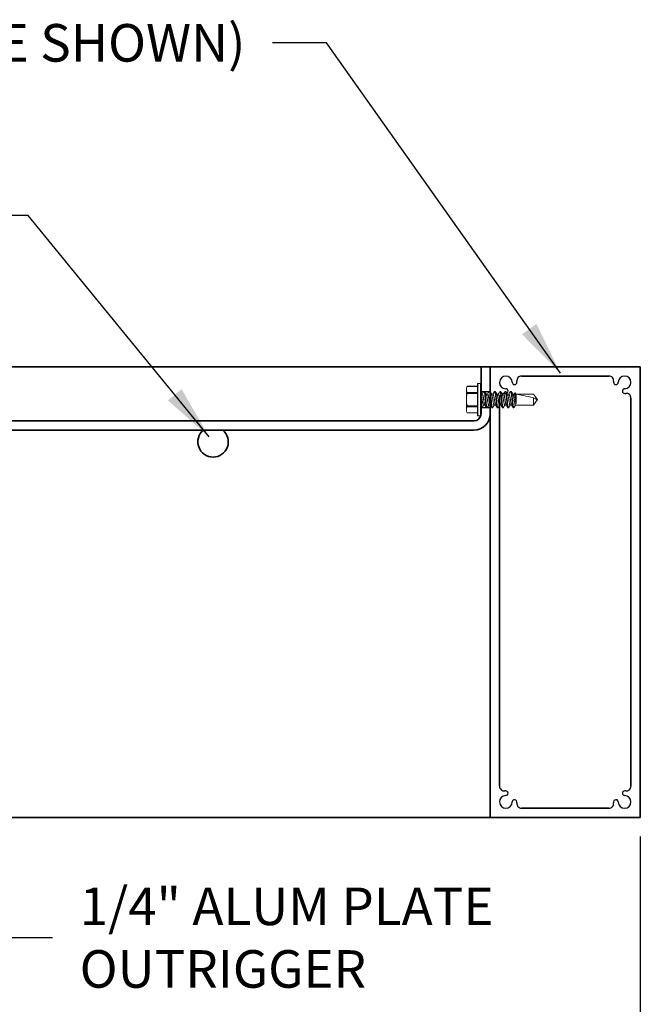
# Model space of a CAD drawing. Extents: x -5 to 56.8, y 9.5 to 53.4.
# Drawn here: x 22.7 to 30.9, y 39.5 to 52.6 of the extents above; entities that cross this region are included whole.
import ezdxf

# ---------------------------------------------------------------- set-up
doc = ezdxf.new("R2010")
doc.units = 0
doc.header["$MEASUREMENT"] = 0
doc.linetypes.add('SLD-Solid', pattern=[0])
doc.layers.get('0').update_dxf_attribs({"linetype": 'CONTINUOUS'})
doc.layers.get('DEFPOINTS').update_dxf_attribs({"linetype": 'CONTINUOUS'})
for name, color, linetype in [('DIMENSION', 1, 'CONTINUOUS'), ('GENERAL_NOTES', 2, 'CONTINUOUS'), ('object 1', 4, 'CONTINUOUS'), ('OBJECT_1', 4, 'CONTINUOUS')]:
    doc.layers.add(name, color=color, linetype=linetype)
doc.styles.add('DIMTEXT', font='romans.shx', dxfattribs={"height": 0.125})
doc.styles.add('ROMANS', font='romans')
doc.dimstyles.new('Annotative', dxfattribs={"dimtxt": 0.18, "dimasz": 0.18, "dimexe": 0.18, "dimexo": 0.0625, "dimgap": 0.09, "dimtad": 0, "dimtih": 1, "dimtoh": 1, "dimdec": 4, "dimzin": 0, "dimdsep": 46, "dimtxsty": 'Standard', "dimcen": 0.09, "dimadec": 0, "dimazin": 0, "dimtfac": 1, "dimtdec": 4, "dimtofl": 0, "dimtmove": 0, "dimatfit": 3, "dimfxl": 0, "dimtolj": 1, "dimtzin": 0, "dimarcsym": 0})
doc.dimstyles.new('INCH_000', dxfattribs={"dimscale": 5, "dimtxt": 0.125, "dimasz": 0.18, "dimexe": 0.06, "dimexo": 0.063, "dimgap": 0.09, "dimtad": 0, "dimtih": 1, "dimtoh": 1, "dimdec": 3, "dimzin": 0, "dimdsep": 46, "dimtxsty": 'ROMANS', "dimcen": -0.045, "dimclrd": 256, "dimclre": 256, "dimclrt": 2, "dimadec": 0, "dimazin": 0, "dimtfac": 1, "dimtdec": 4, "dimtofl": 0, "dimtmove": 0, "dimatfit": 3, "dimfxl": 0, "dimtolj": 1, "dimtzin": 0, "dimarcsym": 0})

# ---------------------------------------------------------------- blocks, each defined once
blk = doc.blocks.new('*D49')
at = {"layer": 'DEFPOINTS', "color": 0, "transparency": 16777216}
for p in [(0.947, 42.124), (30.947, 41.999), (30.947, 38.392)]:
    blk.add_point(p, dxfattribs=at)
at = {"layer": 'DIMENSION', "lineweight": -2, "transparency": 16777216}
for p, q in [((0.947, 41.872), (0.947, 38.152)), ((30.947, 41.747), (30.947, 38.152)), ((1.667, 38.392), (11.968, 38.392)), ((30.227, 38.392), (19.926, 38.392))]:
    blk.add_line(p, q, dxfattribs=at)
at = {"layer": 'DIMENSION', "transparency": 16777216}
for points in [[(1.667, 38.512), (1.667, 38.272), (0.947, 38.392)], [(30.227, 38.512), (30.227, 38.272), (30.947, 38.392)]]:
    blk.add_solid(points, dxfattribs=at)
at = {"layer": 'DIMENSION', "color": 2, "transparency": 16777216, "insert": (15.947, 38.392), "char_height": 0.5, "attachment_point": 5, "style": 'ROMANS'}
blk.add_mtext('\\A1;48", 42", 36", 30" \\POUTRIGGER LENGTH', dxfattribs=at)
blk = doc.blocks.new('*D53')
at = {"layer": 'DEFPOINTS', "color": 0, "transparency": 16777216}
for p in [(-0.053, 41.999), (30.947, 41.999), (30.947, 36.521)]:
    blk.add_point(p, dxfattribs=at)
at = {"layer": 'DIMENSION', "lineweight": -2, "transparency": 16777216}
for p, q in [((-0.053, 41.747), (-0.053, 36.281)), ((30.947, 41.747), (30.947, 36.281)), ((0.667, 36.521), (11.516, 36.521)), ((30.227, 36.521), (20.355, 36.521))]:
    blk.add_line(p, q, dxfattribs=at)
at = {"layer": 'DIMENSION', "transparency": 16777216}
for points in [[(0.667, 36.641), (0.667, 36.401), (-0.053, 36.521)], [(30.227, 36.641), (30.227, 36.401), (30.947, 36.521)]]:
    blk.add_solid(points, dxfattribs=at)
at = {"layer": 'DIMENSION', "color": 2, "transparency": 16777216, "insert": (15.935, 36.521), "char_height": 0.5, "attachment_point": 5, "style": 'ROMANS'}
blk.add_mtext('\\A1;BUILDING PROJECTION', dxfattribs=at)

msp = doc.modelspace()

# ---------------------------------------------------------------- linework, layer by layer
at = {"color": 7, "linetype": 'SLD-Solid', "lineweight": 15}
for p, q in [((28.6423, 47.7393), (28.6321, 47.7174)), ((28.6321, 47.7174), (28.6321, 47.6965)), ((28.6321, 47.5612), (28.6321, 47.6965)), ((28.7781, 47.7373), (28.6414, 47.7373)), ((28.7781, 47.7393), (28.6422, 47.7393)), ((28.7781, 47.5612), (28.7781, 47.7722)), ((28.8211, 47.7772), (28.7831, 47.7772)), ((28.7831, 47.7772), (28.7831, 47.5612)), ((28.8211, 47.5612), (28.8211, 47.7772)), ((28.8261, 47.7722), (28.8261, 47.5612)), ((28.6321, 47.5612), (28.6321, 47.4259)), ((28.6414, 47.6557), (28.7781, 47.6557)), ((28.7781, 47.6427), (28.6414, 47.6427)), ((28.7781, 47.3502), (28.7781, 47.5612)), ((28.7831, 47.5612), (28.7831, 47.3452)), ((28.8211, 47.3452), (28.8211, 47.5612)), ((28.8437, 47.6333), (28.8261, 47.6333)), ((28.8261, 47.5612), (28.8261, 47.3502)), ((28.8644, 47.6692), (28.8732, 47.6692)), ((28.9147, 47.6333), (28.8953, 47.6333)), ((28.9354, 47.6692), (28.9442, 47.6692)), ((28.9857, 47.6333), (28.9663, 47.6333)), ((29.0064, 47.6692), (29.0152, 47.6692)), ((29.0567, 47.6333), (29.0373, 47.6333)), ((29.0774, 47.6692), (29.0862, 47.6692)), ((29.1277, 47.6333), (29.1083, 47.6333)), ((29.1484, 47.6692), (29.1572, 47.6692)), ((29.1987, 47.6333), (29.1793, 47.6333)), ((29.2194, 47.6692), (29.2282, 47.6692)), ((29.2697, 47.6333), (29.2503, 47.6333)), ((29.2769, 47.6478), (29.2683, 47.6333)), ((29.2789, 47.6493), (29.2697, 47.6333)), ((29.2948, 47.6333), (29.2789, 47.6493)), ((29.5255, 47.6333), (29.2948, 47.6333)), ((29.2948, 47.5077), (29.2948, 47.6333)), ((29.301, 47.6318), (29.5255, 47.6318)), ((29.5761, 47.5612), (29.5255, 47.6333)), ((29.5255, 47.6318), (29.5255, 47.6333)), ((29.5255, 47.489), (29.5255, 47.5839)), ((29.5255, 47.5839), (29.5654, 47.5639)), ((29.5255, 47.489), (29.5761, 47.5612)), ((28.6414, 47.4796), (28.7781, 47.4796)), ((28.7781, 47.4667), (28.6414, 47.4667)), ((28.8377, 47.4532), (28.8289, 47.4532)), ((28.8584, 47.489), (28.8778, 47.489)), ((28.9087, 47.4532), (28.8999, 47.4532)), ((28.9294, 47.489), (28.9488, 47.489)), ((28.9797, 47.4532), (28.9709, 47.4532)), ((29.0004, 47.489), (29.0198, 47.489)), ((29.0507, 47.4532), (29.0419, 47.4532)), ((29.0714, 47.489), (29.0908, 47.489)), ((29.1217, 47.4532), (29.1129, 47.4532)), ((29.1424, 47.489), (29.1618, 47.489)), ((29.1927, 47.4532), (29.1839, 47.4532)), ((29.2134, 47.489), (29.2328, 47.489)), ((29.259, 47.4532), (29.2549, 47.4532)), ((29.259, 47.4532), (29.2703, 47.4646)), ((29.259, 47.4628), (29.259, 47.4532)), ((29.2844, 47.489), (29.5255, 47.489)), ((29.2904, 47.5077), (29.2904, 47.5241)), ((29.2948, 47.5077), (29.2904, 47.5077)), ((28.6321, 47.4259), (28.6321, 47.4049)), ((28.6321, 47.4049), (28.6423, 47.3831)), ((28.6414, 47.3851), (28.7781, 47.3851)), ((28.6422, 47.3831), (28.7781, 47.3831)), ((28.7831, 47.3452), (28.8211, 47.3452))]:
    msp.add_line(p, q, dxfattribs=at)
at = {"color": 7, "linetype": 'SLD-Solid', "lineweight": 15, "flags": 128}
for points in [[(28.6414, 47.7373), (28.6421, 47.739), (28.6422, 47.7391)], [(28.8626, 47.6676), (28.8517, 47.6491), (28.8423, 47.6333)], [(28.8969, 47.6308), (28.886, 47.649), (28.8751, 47.6675)], [(28.9335, 47.6675), (28.9227, 47.6491), (28.9133, 47.6333)], [(28.9678, 47.6308), (28.957, 47.6491), (28.9461, 47.6675)], [(29.0046, 47.6676), (28.9924, 47.6469), (28.9843, 47.6333)], [(29.0388, 47.6308), (29.028, 47.6491), (29.0171, 47.6675)], [(29.1098, 47.6309), (29.0989, 47.6491), (29.0881, 47.6676)], [(29.1465, 47.6675), (29.1357, 47.6491), (29.1263, 47.6333)], [(29.1808, 47.6308), (29.1701, 47.6488), (29.1591, 47.6676)], [(29.2175, 47.6675), (29.2067, 47.6491), (29.1973, 47.6333)], [(29.2518, 47.6308), (29.241, 47.649), (29.2301, 47.6675)], [(29.2771, 47.6477), (29.2776, 47.649), (29.2789, 47.6493)], [(28.8396, 47.4549), (28.8505, 47.4733), (28.8598, 47.489)], [(28.8763, 47.4916), (28.8872, 47.4733), (28.898, 47.4549)], [(28.9106, 47.4548), (28.9214, 47.4733), (28.9308, 47.489)], [(28.9473, 47.4915), (28.9582, 47.4733), (28.969, 47.4549)], [(28.9816, 47.4548), (28.9922, 47.4728), (29.0018, 47.489)], [(29.0183, 47.4916), (29.0292, 47.4733), (29.0401, 47.4548)], [(29.0526, 47.4549), (29.0635, 47.4733), (29.0728, 47.489)], [(29.0893, 47.4915), (29.1002, 47.4733), (29.1111, 47.4548)], [(29.1236, 47.4549), (29.1345, 47.4733), (29.1438, 47.489)], [(29.1603, 47.4916), (29.1712, 47.4733), (29.182, 47.4549)], [(29.1946, 47.4549), (29.2055, 47.4733), (29.2148, 47.489)], [(29.2314, 47.4915), (29.2409, 47.4755), (29.2531, 47.4548)], [(29.2766, 47.4737), (29.2731, 47.4679), (29.2694, 47.4637), (29.2648, 47.4613), (29.2601, 47.4621), (29.259, 47.4628)], [(29.2767, 47.4737), (29.2768, 47.4739), (29.2858, 47.489)], [(29.2904, 47.5241), (29.2927, 47.5153), (29.2948, 47.5077)], [(28.6422, 47.3833), (28.6422, 47.3832), (28.6417, 47.3844), (28.6414, 47.3851)]]:
    msp.add_lwpolyline(points, dxfattribs=at)
at = {"color": 7, "linetype": 'SLD-Solid', "lineweight": 15}
for centre, radius, start, end in [((28.7317, 47.6952), 0.0996, 155.00026, 179.23182), ((28.7346, 47.6985), 0.1026, 181.12023, 204.64769), ((28.7831, 47.7722), 0.005, 90, 180), ((28.8211, 47.7722), 0.005, 0, 90), ((29.0152, 47.5587), 0.3831, 167.32598, 179.62511), ((29.0227, 47.5646), 0.3906, 180.49377, 192.55514), ((28.6197, 47.6492), 0.0226, 343.31649, 16.68351), ((27.7399, 48.4329), 1.5394, 328.70927, 330.18578), ((27.8601, 47.3365), 1.4406, 6.82478, 11.88997), ((16.498, 46.4106), 12.8408, 4.97446, 5.53535), ((29.3227, 47.467), 0.2613, 21.77056, 39.08533), ((28.7317, 47.4245), 0.0996, 155.00027, 179.23181), ((28.6167, 47.4731), 0.0255, 345.27285, 14.72715), ((28.7318, 47.4272), 0.0998, 180.78372, 204.9842), ((28.7831, 47.3502), 0.005, 180, 270), ((28.8211, 47.3502), 0.005, 270, 0)]:
    msp.add_arc(centre, radius, start, end, dxfattribs=at)
msp.add_ellipse((29.5654, 47.5612), major_axis=(-0.2859, 0.0711), ratio=0.0425689, start_param=-1.4202718, end_param=-0.3789127, dxfattribs=at)
for points, knots in [([(28.8584, 47.489), (28.8573, 47.489), (28.8559, 47.4905), (28.8531, 47.4965), (28.8516, 47.5011), (28.8495, 47.5096), (28.8489, 47.5128), (28.8476, 47.5194), (28.847, 47.5228), (28.8452, 47.5336), (28.8438, 47.5419), (28.841, 47.5591), (28.8395, 47.5681), (28.8375, 47.5808), (28.8368, 47.5849), (28.8355, 47.5927), (28.8349, 47.5963), (28.8331, 47.6068), (28.8318, 47.6133), (28.8289, 47.6239), (28.8275, 47.6279), (28.8261, 47.6304)], [0, 0, 0, 0, 0.125, 0.125, 0.25, 0.25, 0.3125, 0.3125, 0.375, 0.375, 0.5, 0.5, 0.625, 0.625, 0.6875, 0.6875, 0.75, 0.75, 0.875, 0.875, 1, 1, 1, 1]), ([(28.8763, 47.4919), (28.8758, 47.4927), (28.8746, 47.4947), (28.8725, 47.5009), (28.8702, 47.51), (28.868, 47.5209), (28.8661, 47.5333), (28.8638, 47.5468), (28.8615, 47.5612), (28.8591, 47.5755), (28.8569, 47.5891), (28.8549, 47.6015), (28.8528, 47.6124), (28.8504, 47.6215), (28.8481, 47.6283), (28.8458, 47.6326), (28.8444, 47.6331), (28.8437, 47.6333)], [0, 0, 0, 0, 0.0429095, 0.1127951, 0.1821931, 0.249709, 0.3156797, 0.3839668, 0.4536891, 0.5234113, 0.5916984, 0.6576691, 0.7251851, 0.794583, 0.8644686, 0.9333859, 1, 1, 1, 1]), ([(28.8644, 47.6692), (28.8639, 47.6691), (28.8633, 47.6691), (28.8626, 47.6676), (28.8625, 47.6674)], [0, 0, 0, 0, 0.8746115, 1, 1, 1, 1]), ([(28.8999, 47.4532), (28.8986, 47.4532), (28.8971, 47.4558), (28.894, 47.4668), (28.8924, 47.4751), (28.8901, 47.4902), (28.8894, 47.4957), (28.8881, 47.5071), (28.8874, 47.5131), (28.8853, 47.5323), (28.8838, 47.5467), (28.8806, 47.5757), (28.879, 47.5901), (28.8769, 47.6093), (28.8763, 47.6153), (28.8749, 47.6267), (28.8742, 47.6322), (28.872, 47.6473), (28.8703, 47.6556), (28.8672, 47.6666), (28.8657, 47.6692), (28.8644, 47.6692)], [0, 0, 0, 0, 0.125, 0.125, 0.25, 0.25, 0.3125, 0.3125, 0.375, 0.375, 0.5, 0.5, 0.625, 0.625, 0.6875, 0.6875, 0.75, 0.75, 0.875, 0.875, 1, 1, 1, 1]), ([(28.9087, 47.4532), (28.9074, 47.4532), (28.9059, 47.4558), (28.9028, 47.4668), (28.9012, 47.4751), (28.8989, 47.4902), (28.8982, 47.4957), (28.8969, 47.5071), (28.8962, 47.5131), (28.8941, 47.5323), (28.8926, 47.5467), (28.8894, 47.5757), (28.8878, 47.5901), (28.8857, 47.6093), (28.8851, 47.6153), (28.8837, 47.6267), (28.883, 47.6322), (28.8808, 47.6473), (28.8791, 47.6556), (28.876, 47.6666), (28.8745, 47.6692), (28.8732, 47.6692)], [0, 0, 0, 0, 0.125, 0.125, 0.25, 0.25, 0.3125, 0.3125, 0.375, 0.375, 0.5, 0.5, 0.625, 0.625, 0.6875, 0.6875, 0.75, 0.75, 0.875, 0.875, 1, 1, 1, 1]), ([(28.9294, 47.489), (28.9287, 47.4893), (28.9274, 47.4898), (28.9251, 47.4941), (28.9227, 47.5008), (28.9204, 47.51), (28.9182, 47.5209), (28.9163, 47.5333), (28.914, 47.5468), (28.9117, 47.5612), (28.9093, 47.5755), (28.9071, 47.5891), (28.9051, 47.6015), (28.903, 47.6124), (28.9006, 47.6215), (28.8985, 47.6277), (28.8973, 47.6297), (28.8968, 47.6305)], [0, 0, 0, 0, 0.06661923, 0.13554183, 0.20543279, 0.27483608, 0.34235722, 0.40833304, 0.4766254, 0.54635299, 0.61608062, 0.68437295, 0.75034877, 0.81786991, 0.88727323, 0.95716419, 1, 1, 1, 1]), ([(28.9474, 47.4918), (28.9469, 47.4926), (28.9456, 47.4946), (28.9435, 47.5009), (28.9412, 47.51), (28.939, 47.5209), (28.9371, 47.5333), (28.9348, 47.5468), (28.9325, 47.5612), (28.9301, 47.5755), (28.9279, 47.5891), (28.9259, 47.6015), (28.9238, 47.6124), (28.9214, 47.6215), (28.9191, 47.6283), (28.9168, 47.6326), (28.9154, 47.6331), (28.9147, 47.6333)], [0, 0, 0, 0, 0.0443837, 0.1141617, 0.1834527, 0.2508647, 0.3167338, 0.3849157, 0.4545306, 0.5241454, 0.5923273, 0.6581964, 0.7256084, 0.7948994, 0.8646774, 0.9334885, 1, 1, 1, 1]), ([(28.9354, 47.6692), (28.9349, 47.6691), (28.9343, 47.6691), (28.9336, 47.6675), (28.9335, 47.6673)], [0, 0, 0, 0, 0.8595917, 1, 1, 1, 1]), ([(28.9709, 47.4532), (28.9696, 47.4532), (28.9681, 47.4558), (28.965, 47.4668), (28.9634, 47.4751), (28.9611, 47.4902), (28.9604, 47.4957), (28.9591, 47.5071), (28.9584, 47.5131), (28.9563, 47.5323), (28.9548, 47.5467), (28.9516, 47.5757), (28.95, 47.5901), (28.9479, 47.6093), (28.9473, 47.6153), (28.9459, 47.6267), (28.9452, 47.6322), (28.943, 47.6473), (28.9413, 47.6556), (28.9382, 47.6666), (28.9367, 47.6692), (28.9354, 47.6692)], [0, 0, 0, 0, 0.125, 0.125, 0.25, 0.25, 0.3125, 0.3125, 0.375, 0.375, 0.5, 0.5, 0.625, 0.625, 0.6875, 0.6875, 0.75, 0.75, 0.875, 0.875, 1, 1, 1, 1]), ([(28.9797, 47.4532), (28.9784, 47.4532), (28.9769, 47.4558), (28.9738, 47.4668), (28.9722, 47.4751), (28.9699, 47.4902), (28.9692, 47.4957), (28.9679, 47.5071), (28.9672, 47.5131), (28.9651, 47.5323), (28.9636, 47.5467), (28.9604, 47.5757), (28.9588, 47.5901), (28.9567, 47.6093), (28.9561, 47.6153), (28.9547, 47.6267), (28.954, 47.6322), (28.9518, 47.6473), (28.9501, 47.6556), (28.947, 47.6666), (28.9455, 47.6692), (28.9442, 47.6692)], [0, 0, 0, 0, 0.125, 0.125, 0.25, 0.25, 0.3125, 0.3125, 0.375, 0.375, 0.5, 0.5, 0.625, 0.625, 0.6875, 0.6875, 0.75, 0.75, 0.875, 0.875, 1, 1, 1, 1]), ([(29.0004, 47.489), (28.9997, 47.4893), (28.9984, 47.4898), (28.9961, 47.4941), (28.9937, 47.5008), (28.9914, 47.51), (28.9892, 47.5209), (28.9873, 47.5333), (28.985, 47.5468), (28.9827, 47.5612), (28.9803, 47.5755), (28.9781, 47.5891), (28.9761, 47.6015), (28.974, 47.6124), (28.9716, 47.6215), (28.9695, 47.6277), (28.9683, 47.6297), (28.9678, 47.6305)], [0, 0, 0, 0, 0.0666015, 0.1355058, 0.2053781, 0.2747629, 0.3422661, 0.4082244, 0.4764985, 0.5462076, 0.6159166, 0.6841908, 0.750149, 0.8176522, 0.887037, 0.9569094, 1, 1, 1, 1]), ([(29.0183, 47.4919), (29.0178, 47.4927), (29.0166, 47.4947), (29.0145, 47.5009), (29.0122, 47.51), (29.01, 47.5209), (29.0081, 47.5333), (29.0058, 47.5468), (29.0035, 47.5612), (29.0011, 47.5755), (28.9989, 47.5891), (28.9969, 47.6015), (28.9948, 47.6124), (28.9924, 47.6215), (28.9901, 47.6283), (28.9878, 47.6326), (28.9864, 47.6331), (28.9857, 47.6333)], [0, 0, 0, 0, 0.0430652, 0.1129394, 0.182326, 0.249831, 0.315791, 0.384067, 0.4537779, 0.5234888, 0.5917648, 0.6577248, 0.7252298, 0.7946164, 0.8644907, 0.9333967, 1, 1, 1, 1]), ([(29.0064, 47.6692), (29.0059, 47.6691), (29.0053, 47.6691), (29.0046, 47.6676), (29.0046, 47.6674)], [0, 0, 0, 0, 0.8827372, 1, 1, 1, 1]), ([(29.0419, 47.4532), (29.0406, 47.4532), (29.0391, 47.4558), (29.036, 47.4668), (29.0344, 47.4751), (29.0321, 47.4902), (29.0314, 47.4957), (29.0301, 47.5071), (29.0294, 47.5131), (29.0273, 47.5323), (29.0258, 47.5467), (29.0226, 47.5757), (29.021, 47.5901), (29.0189, 47.6093), (29.0183, 47.6153), (29.0169, 47.6267), (29.0162, 47.6322), (29.0139, 47.6473), (29.0123, 47.6556), (29.0092, 47.6666), (29.0077, 47.6692), (29.0064, 47.6692)], [0, 0, 0, 0, 0.125, 0.125, 0.25, 0.25, 0.3125, 0.3125, 0.375, 0.375, 0.5, 0.5, 0.625, 0.625, 0.6875, 0.6875, 0.75, 0.75, 0.875, 0.875, 1, 1, 1, 1]), ([(29.0507, 47.4532), (29.0494, 47.4532), (29.0479, 47.4558), (29.0448, 47.4668), (29.0432, 47.4751), (29.0409, 47.4902), (29.0402, 47.4957), (29.0389, 47.5071), (29.0382, 47.5131), (29.0361, 47.5323), (29.0346, 47.5467), (29.0314, 47.5757), (29.0298, 47.5901), (29.0277, 47.6093), (29.0271, 47.6153), (29.0257, 47.6267), (29.025, 47.6322), (29.0227, 47.6473), (29.0211, 47.6556), (29.018, 47.6666), (29.0165, 47.6692), (29.0152, 47.6692)], [0, 0, 0, 0, 0.125, 0.125, 0.25, 0.25, 0.3125, 0.3125, 0.375, 0.375, 0.5, 0.5, 0.625, 0.625, 0.6875, 0.6875, 0.75, 0.75, 0.875, 0.875, 1, 1, 1, 1]), ([(29.0714, 47.489), (29.0707, 47.4893), (29.0694, 47.4898), (29.0671, 47.4941), (29.0647, 47.5008), (29.0624, 47.51), (29.0602, 47.5209), (29.0583, 47.5333), (29.056, 47.5468), (29.0537, 47.5612), (29.0513, 47.5755), (29.0491, 47.5891), (29.0471, 47.6015), (29.045, 47.6124), (29.0426, 47.6215), (29.0405, 47.6278), (29.0393, 47.6298), (29.0388, 47.6305)], [0, 0, 0, 0, 0.0665309, 0.1353621, 0.2051603, 0.2744716, 0.3419032, 0.4077915, 0.4759933, 0.5456284, 0.6152635, 0.6834653, 0.7493536, 0.8167852, 0.8860965, 0.9558947, 1, 1, 1, 1]), ([(29.0894, 47.4918), (29.0889, 47.4926), (29.0876, 47.4946), (29.0855, 47.5009), (29.0832, 47.51), (29.081, 47.5209), (29.0791, 47.5333), (29.0768, 47.5468), (29.0745, 47.5612), (29.0721, 47.5755), (29.0699, 47.5891), (29.0679, 47.6015), (29.0658, 47.6124), (29.0634, 47.6215), (29.0611, 47.6283), (29.0588, 47.6326), (29.0574, 47.6331), (29.0567, 47.6333)], [0, 0, 0, 0, 0.0445964, 0.1143588, 0.1836344, 0.2510314, 0.3168858, 0.3850526, 0.4546519, 0.5242513, 0.592418, 0.6582725, 0.7256694, 0.7949451, 0.8647075, 0.9335033, 1, 1, 1, 1]), ([(29.0774, 47.6692), (29.0769, 47.6691), (29.0763, 47.6691), (29.0756, 47.6675), (29.0755, 47.6673)], [0, 0, 0, 0, 0.8572035, 1, 1, 1, 1]), ([(29.1129, 47.4532), (29.1116, 47.4532), (29.1101, 47.4558), (29.107, 47.4668), (29.1054, 47.4751), (29.1031, 47.4902), (29.1024, 47.4957), (29.1011, 47.5071), (29.1004, 47.5131), (29.0983, 47.5323), (29.0968, 47.5467), (29.0936, 47.5757), (29.092, 47.5901), (29.0899, 47.6093), (29.0893, 47.6153), (29.0879, 47.6267), (29.0872, 47.6322), (29.0849, 47.6473), (29.0833, 47.6556), (29.0802, 47.6666), (29.0787, 47.6692), (29.0774, 47.6692)], [0, 0, 0, 0, 0.125, 0.125, 0.25, 0.25, 0.3125, 0.3125, 0.375, 0.375, 0.5, 0.5, 0.625, 0.625, 0.6875, 0.6875, 0.75, 0.75, 0.875, 0.875, 1, 1, 1, 1]), ([(29.1217, 47.4532), (29.1204, 47.4532), (29.1189, 47.4558), (29.1158, 47.4668), (29.1142, 47.4751), (29.1119, 47.4902), (29.1112, 47.4957), (29.1099, 47.5071), (29.1092, 47.5131), (29.1071, 47.5323), (29.1056, 47.5467), (29.1024, 47.5757), (29.1008, 47.5901), (29.0987, 47.6093), (29.0981, 47.6153), (29.0967, 47.6267), (29.096, 47.6322), (29.0937, 47.6473), (29.0921, 47.6556), (29.089, 47.6666), (29.0875, 47.6692), (29.0862, 47.6692)], [0, 0, 0, 0, 0.125, 0.125, 0.25, 0.25, 0.3125, 0.3125, 0.375, 0.375, 0.5, 0.5, 0.625, 0.625, 0.6875, 0.6875, 0.75, 0.75, 0.875, 0.875, 1, 1, 1, 1]), ([(29.1424, 47.489), (29.1417, 47.4893), (29.1404, 47.4898), (29.1381, 47.4941), (29.1357, 47.5008), (29.1334, 47.51), (29.1312, 47.5209), (29.1293, 47.5333), (29.127, 47.5468), (29.1247, 47.5612), (29.1223, 47.5755), (29.1201, 47.5891), (29.1181, 47.6015), (29.116, 47.6124), (29.1136, 47.6215), (29.1115, 47.6278), (29.1103, 47.6298), (29.1098, 47.6306)], [0, 0, 0, 0, 0.0664997, 0.1352987, 0.2050644, 0.2743432, 0.3417432, 0.4076007, 0.4757706, 0.5453731, 0.6149757, 0.6831455, 0.749003, 0.8164031, 0.8856819, 0.9554475, 1, 1, 1, 1]), ([(29.1603, 47.4919), (29.1598, 47.4927), (29.1586, 47.4947), (29.1565, 47.5009), (29.1542, 47.51), (29.152, 47.5209), (29.1501, 47.5333), (29.1478, 47.5468), (29.1455, 47.5612), (29.1431, 47.5755), (29.1409, 47.5891), (29.1389, 47.6015), (29.1368, 47.6124), (29.1344, 47.6215), (29.1321, 47.6283), (29.1298, 47.6326), (29.1284, 47.6331), (29.1277, 47.6333)], [0, 0, 0, 0, 0.0429647, 0.1128462, 0.1822402, 0.2497522, 0.3157192, 0.3840023, 0.4537205, 0.5234388, 0.5917219, 0.6576889, 0.7252009, 0.7945949, 0.8644764, 0.9333897, 1, 1, 1, 1]), ([(29.1484, 47.6692), (29.1479, 47.6691), (29.1473, 47.6691), (29.1466, 47.6676), (29.1465, 47.6674)], [0, 0, 0, 0, 0.8670425, 1, 1, 1, 1]), ([(29.1839, 47.4532), (29.1826, 47.4532), (29.1811, 47.4558), (29.178, 47.4668), (29.1764, 47.4751), (29.1741, 47.4902), (29.1734, 47.4957), (29.1721, 47.5071), (29.1714, 47.5131), (29.1693, 47.5323), (29.1678, 47.5467), (29.1646, 47.5757), (29.163, 47.5901), (29.1609, 47.6093), (29.1603, 47.6153), (29.1589, 47.6267), (29.1582, 47.6322), (29.1559, 47.6473), (29.1543, 47.6556), (29.1512, 47.6666), (29.1497, 47.6692), (29.1484, 47.6692)], [0, 0, 0, 0, 0.125, 0.125, 0.25, 0.25, 0.3125, 0.3125, 0.375, 0.375, 0.5, 0.5, 0.625, 0.625, 0.6875, 0.6875, 0.75, 0.75, 0.875, 0.875, 1, 1, 1, 1]), ([(29.1927, 47.4532), (29.1914, 47.4532), (29.1899, 47.4558), (29.1868, 47.4668), (29.1852, 47.4751), (29.1829, 47.4902), (29.1822, 47.4957), (29.1809, 47.5071), (29.1802, 47.5131), (29.1781, 47.5323), (29.1766, 47.5467), (29.1734, 47.5757), (29.1718, 47.5901), (29.1697, 47.6093), (29.1691, 47.6153), (29.1677, 47.6267), (29.167, 47.6322), (29.1647, 47.6473), (29.1631, 47.6556), (29.16, 47.6666), (29.1585, 47.6692), (29.1572, 47.6692)], [0, 0, 0, 0, 0.125, 0.125, 0.25, 0.25, 0.3125, 0.3125, 0.375, 0.375, 0.5, 0.5, 0.625, 0.625, 0.6875, 0.6875, 0.75, 0.75, 0.875, 0.875, 1, 1, 1, 1]), ([(29.2134, 47.489), (29.2127, 47.4893), (29.2114, 47.4898), (29.2091, 47.4941), (29.2067, 47.5008), (29.2044, 47.51), (29.2022, 47.5209), (29.2003, 47.5333), (29.198, 47.5468), (29.1957, 47.5612), (29.1933, 47.5755), (29.1911, 47.5891), (29.1891, 47.6015), (29.1869, 47.6124), (29.1846, 47.6215), (29.1825, 47.6278), (29.1813, 47.6298), (29.1808, 47.6305)], [0, 0, 0, 0, 0.066532, 0.1353644, 0.2051638, 0.2744762, 0.341909, 0.4077984, 0.4760013, 0.5456376, 0.615274, 0.6834769, 0.7493663, 0.8167991, 0.8861115, 0.9559109, 1, 1, 1, 1]), ([(29.2314, 47.4918), (29.2309, 47.4926), (29.2296, 47.4946), (29.2275, 47.5009), (29.2252, 47.51), (29.223, 47.5209), (29.2211, 47.5333), (29.2188, 47.5468), (29.2165, 47.5612), (29.2141, 47.5755), (29.2119, 47.5891), (29.2099, 47.6015), (29.2078, 47.6124), (29.2054, 47.6215), (29.2031, 47.6283), (29.2008, 47.6326), (29.1994, 47.6331), (29.1987, 47.6333)], [0, 0, 0, 0, 0.0447067, 0.114461, 0.1837287, 0.2511179, 0.3169647, 0.3851236, 0.4547149, 0.5243062, 0.5924651, 0.6583119, 0.7257011, 0.7949687, 0.8647231, 0.933511, 1, 1, 1, 1]), ([(29.2194, 47.6692), (29.2189, 47.6691), (29.2183, 47.6691), (29.2176, 47.6675), (29.2175, 47.6673)], [0, 0, 0, 0, 0.8636258, 1, 1, 1, 1]), ([(29.2549, 47.4532), (29.2536, 47.4532), (29.2521, 47.4558), (29.249, 47.4668), (29.2474, 47.4751), (29.2451, 47.4902), (29.2444, 47.4957), (29.2431, 47.5071), (29.2424, 47.5131), (29.2403, 47.5323), (29.2388, 47.5467), (29.2356, 47.5757), (29.234, 47.5901), (29.2319, 47.6093), (29.2313, 47.6153), (29.2299, 47.6267), (29.2292, 47.6322), (29.2269, 47.6473), (29.2253, 47.6556), (29.2222, 47.6666), (29.2207, 47.6692), (29.2194, 47.6692)], [0, 0, 0, 0, 0.125, 0.125, 0.25, 0.25, 0.3125, 0.3125, 0.375, 0.375, 0.5, 0.5, 0.625, 0.625, 0.6875, 0.6875, 0.75, 0.75, 0.875, 0.875, 1, 1, 1, 1]), ([(29.259, 47.4628), (29.2576, 47.468), (29.2562, 47.4752), (29.2542, 47.488), (29.2536, 47.4927), (29.2524, 47.5023), (29.2519, 47.5073), (29.2501, 47.5231), (29.2488, 47.535), (29.2461, 47.5597), (29.2447, 47.5725), (29.2428, 47.5906), (29.2421, 47.5964), (29.2409, 47.6076), (29.2403, 47.6128), (29.2386, 47.6278), (29.2373, 47.6372), (29.2347, 47.6529), (29.2333, 47.6591), (29.2306, 47.6673), (29.2293, 47.6692), (29.2282, 47.6692)], [0, 0, 0, 0, 0.125, 0.125, 0.1875, 0.1875, 0.25, 0.25, 0.375, 0.375, 0.5, 0.5, 0.5625, 0.5625, 0.625, 0.625, 0.75, 0.75, 0.875, 0.875, 1, 1, 1, 1]), ([(29.2844, 47.489), (29.2837, 47.4893), (29.2824, 47.4898), (29.2801, 47.4941), (29.2777, 47.5008), (29.2754, 47.51), (29.2732, 47.5209), (29.2713, 47.5333), (29.269, 47.5468), (29.2667, 47.5612), (29.2643, 47.5755), (29.2621, 47.5891), (29.2601, 47.6015), (29.2579, 47.6124), (29.2556, 47.6215), (29.2535, 47.6277), (29.2523, 47.6297), (29.2518, 47.6305)], [0, 0, 0, 0, 0.0666184, 0.1355402, 0.2054303, 0.2748328, 0.3423531, 0.4083281, 0.4766197, 0.5463464, 0.6160732, 0.6843647, 0.7503397, 0.8178601, 0.8872625, 0.9571527, 1, 1, 1, 1]), ([(28.8377, 47.4532), (28.8369, 47.4532), (28.836, 47.4543), (28.834, 47.4589), (28.833, 47.4625), (28.8309, 47.4718), (28.8298, 47.4776), (28.8279, 47.4906), (28.8269, 47.4979), (28.8261, 47.5055)], [0, 0, 0, 0, 0.25, 0.25, 0.5, 0.5, 0.75, 0.75, 1, 1, 1, 1]), ([(28.8289, 47.4532), (28.8285, 47.4533), (28.8279, 47.4534), (28.8272, 47.4548), (28.827, 47.4551)], [0, 0, 0, 0, 0.7223157, 1, 1, 1, 1]), ([(28.8396, 47.455), (28.8395, 47.4548), (28.8389, 47.4533), (28.8383, 47.4533), (28.8377, 47.4532)], [0, 0, 0, 0, 0.135888, 1, 1, 1, 1]), ([(28.9106, 47.455), (28.9105, 47.4548), (28.9099, 47.4533), (28.9093, 47.4532), (28.9087, 47.4532)], [0, 0, 0, 0, 0.1235278, 1, 1, 1, 1]), ([(28.9816, 47.4549), (28.9815, 47.4548), (28.9808, 47.4533), (28.9802, 47.4532), (28.9797, 47.4532)], [0, 0, 0, 0, 0.1144953, 1, 1, 1, 1]), ([(29.0526, 47.4551), (29.0525, 47.4548), (29.0519, 47.4533), (29.0512, 47.4533), (29.0507, 47.4532)], [0, 0, 0, 0, 0.13698608, 1, 1, 1, 1]), ([(29.1236, 47.4551), (29.1235, 47.4549), (29.1229, 47.4533), (29.1222, 47.4533), (29.1217, 47.4532)], [0, 0, 0, 0, 0.1391781, 1, 1, 1, 1]), ([(29.1946, 47.4551), (29.1945, 47.4548), (29.1939, 47.4533), (29.1932, 47.4533), (29.1927, 47.4532)], [0, 0, 0, 0, 0.137068, 1, 1, 1, 1])]:
    msp.add_open_spline(points, degree=3, knots=knots, dxfattribs=at)
at = {"layer": 'object 1'}
msp.add_line((28.9471, 47.3708), (28.9471, 47.9992), dxfattribs=at)
at = {"layer": 'OBJECT_1', "lineweight": 35}
for p, q in [((30.9471, 47.9992), (-0.0529, 47.9992)), ((28.8261, 47.9992), (28.8261, 47.3708)), ((28.9471, 47.9992), (30.9471, 47.9992)), ((28.9471, 47.9992), (28.9471, 41.9992)), ((30.9471, 41.9992), (30.9471, 47.9992)), ((30.9471, 47.9992), (30.9471, 41.9992)), ((29.365, 47.8742), (30.5292, 47.8742)), ((29.0721, 47.5813), (29.0721, 42.4171)), ((30.8221, 47.5813), (30.8221, 42.4171)), ((9.1674, 47.2768), (28.7321, 47.2768)), ((21.6066, 47.1558), (28.7321, 47.1558)), ((30.5292, 42.1242), (29.365, 42.1242)), ((-0.0529, 41.9992), (30.9471, 41.9992)), ((30.9471, 41.9992), (28.9471, 41.9992))]:
    msp.add_line(p, q, dxfattribs=at)
at = {"layer": 'OBJECT_1'}
msp.add_lwpolyline([(28.8261, 47.4522), (28.8261, 47.6702), (28.9471, 47.6702), (28.947, 47.4522)], close=True, dxfattribs=at)
for centre, radius, start, end in [((29.1566, 47.7897), 0.0845, 1, 269), ((29.365, 47.8112), 0.063, 90, 185.89037), ((30.5292, 47.8112), 0.063, 354.10963, 90), ((30.7376, 47.7897), 0.0845, 271, 179), ((29.1546, 47.6742), 0.031, 269, 89), ((29.2721, 47.7917), 0.031, 181, 1), ((29.1566, 47.7897), 0.1465, 1, 5.89037), ((30.7376, 47.7897), 0.1465, 174.10963, 179), ((30.6221, 47.7917), 0.031, 179, 359), ((30.7396, 47.6742), 0.031, 91, 271), ((29.1351, 47.5813), 0.063, 84.10963, 180), ((29.1566, 47.7897), 0.1465, 264.10963, 269), ((29.1716, 47.7897), 0.1465, 264.10963, 269), ((30.7376, 47.7897), 0.1465, 271, 275.89037), ((30.7591, 47.5813), 0.063, 360, 95.89037), ((29.1351, 42.4171), 0.063, 180, 275.89037), ((29.1566, 42.2087), 0.1465, 91, 95.89037), ((29.1546, 42.3242), 0.031, 271, 91), ((30.7396, 42.3242), 0.031, 89, 269), ((30.7376, 42.2087), 0.1465, 84.10963, 89), ((30.7591, 42.4171), 0.063, 264.10963, 0), ((29.1566, 42.2087), 0.0845, 91, 359), ((29.2721, 42.2067), 0.031, 359, 179), ((29.365, 42.1872), 0.063, 174.10963, 270), ((29.1566, 42.2087), 0.1465, 354.10963, 359), ((30.5292, 42.1872), 0.063, 270, 5.89037), ((30.6221, 42.2067), 0.031, 1, 181), ((30.7376, 42.2087), 0.1465, 181, 185.89037), ((30.7376, 42.2087), 0.0845, 181, 89)]:
    msp.add_arc(centre, radius, start, end, dxfattribs=at)
at = {"layer": 'OBJECT_1', "lineweight": 35}
for centre, radius, start, end in [((28.7321, 47.3708), 0.094, 270, 0), ((28.7321, 47.3708), 0.215, 270, 0), ((25.2577, 46.9992), 0.203, 129.52983, 50.47017)]:
    msp.add_arc(centre, radius, start, end, dxfattribs=at)

# ---------------------------------------------------------------- texts
at = {"layer": 'GENERAL_NOTES', "char_height": 0.5, "style": 'DIMTEXT'}
for s, insert, attachment_point in [('\\A1;FASCIA (RECT. TUBE SHOWN)', (25.6884, 52.3082), 6), ('\\A1;1/4" ALUM PLATE\\POUTRIGGER', (23.4816, 40.4022), 4)]:
    msp.add_mtext(s, dxfattribs=dict(at, insert=insert, attachment_point=attachment_point))

# ---------------------------------------------------------------- dimensions: what is measured, and where the dimension line sits
at = {"layer": 'DIMENSION'}
for base, p1, text, picture, middle in [((30.9471, 38.3919), (0.9471, 42.1242), '48", 42", 36", 30" \\POUTRIGGER LENGTH', '*D49', (15.9471, 38.3919)), ((30.9471, 36.5214), (-0.0529, 41.9992), 'BUILDING PROJECTION', '*D53', (15.9352, 36.5214))]:
    dim = msp.add_linear_dim(base=base, p1=p1, p2=(30.9471, 41.9992), text=text, dimstyle='INCH_000', override={"dimscale": 4}, dxfattribs=at)
    dim.commit()
    dim.dimension.update_dxf_attribs({"geometry": picture, "text_midpoint": middle, "dimtype": 160})

# ---------------------------------------------------------------- leaders
at = {"layer": 'DIMENSION', "annotation_type": 0, "has_hookline": 1}
for points, hookline_direction, text_width in [([(29.8841, 47.9116), (26.7684, 52.3082), (26.0484, 52.3082)], 1, 10.9762), ([(25.2044, 47.0678), (22.7937, 50.0109), (22.0737, 50.0109)], 1, 7.2857), ([(21.046, 42.5502), (22.4016, 40.4022), (23.1216, 40.4022)], 0, 6.7143)]:
    msp.add_leader(points, dimstyle='Annotative', override={"dimscale": 4}, dxfattribs=dict(at, hookline_direction=hookline_direction, text_width=text_width))

doc.saveas('drawing.dxf')
